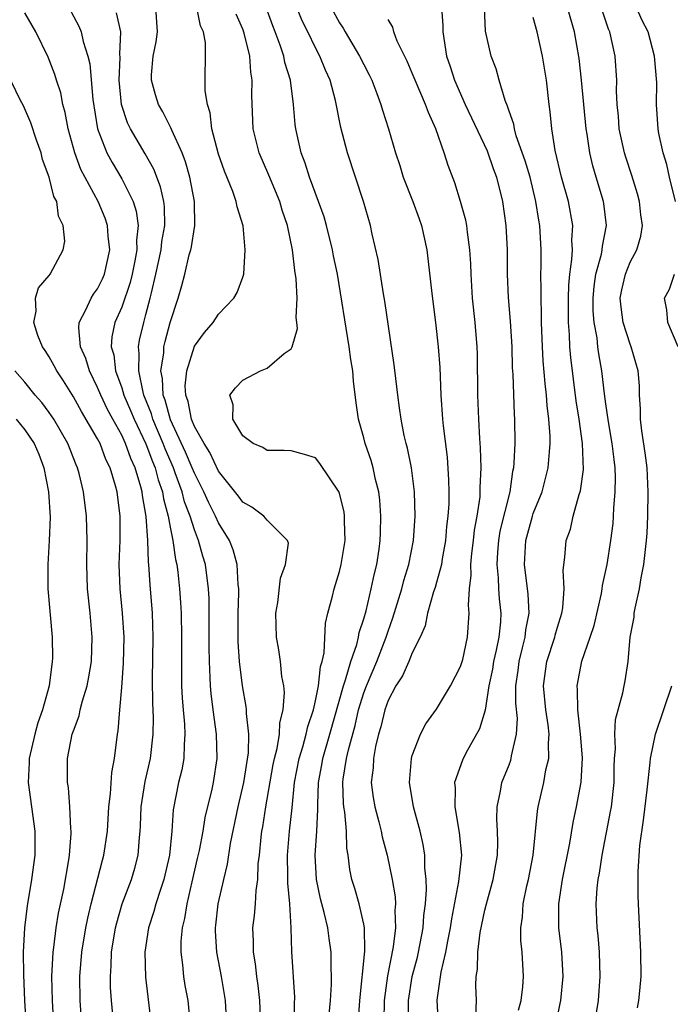
# Model space of a CAD drawing. Units: inches. Extents: x 2619000 to 2622000, y 1476000 to 1479000.
# Drawn here: x 2619251 to 2619304, y 1476579 to 1476660 of the extents above; entities that cross this region are included whole.
import ezdxf

# ---------------------------------------------------------------- set-up
doc = ezdxf.new("R2010")
doc.units = ezdxf.units.IN
doc.header["$MEASUREMENT"] = 0
doc.layers.add('LD26191476_2ft', color=220, linetype='Continuous')

msp = doc.modelspace()

# ---------------------------------------------------------------- linework, layer by layer
at = {"layer": 'LD26191476_2ft'}
for points, elevation in [([(2619254.614, 1476661), (2619255.453, 1476659.452), (2619255.641, 1476659), (2619255.805, 1476658.195), (2619256.194, 1476657), (2619256.355, 1476656.355), (2619256.601, 1476653.4), (2619257.005, 1476651), (2619257.765, 1476649), (2619258.194, 1476648.194), (2619259, 1476646.856), (2619259.927, 1476645), (2619260.187, 1476644.188), (2619260.34, 1476643), (2619260.212, 1476641.788), (2619260.24, 1476641), (2619260.082, 1476640.082), (2619259.863, 1476639), (2619259.699, 1476638.3), (2619259, 1476636.262), (2619258.425, 1476635), (2619258.18, 1476633.82), (2619258.134, 1476633), (2619258.332, 1476632.333), (2619258.491, 1476631), (2619259, 1476629.608), (2619259.179, 1476629), (2619259.731, 1476627.732), (2619260.021, 1476627), (2619261, 1476624.984), (2619261.53, 1476623.53), (2619261.755, 1476623), (2619262.002, 1476622.002), (2619262.355, 1476621), (2619262.435, 1476620.435), (2619262.836, 1476619), (2619263, 1476618.087), (2619263.225, 1476617), (2619263.429, 1476615.429), (2619263.539, 1476615), (2619263.622, 1476614.378), (2619263.776, 1476613), (2619263.862, 1476611.862), (2619263.909, 1476611), (2619263.94, 1476609), (2619263.921, 1476607), (2619263.937, 1476605), (2619263.984, 1476603.984), (2619264.063, 1476603), (2619264.181, 1476601.819), (2619264.219, 1476601), (2619264.142, 1476600.142), (2619264.127, 1476599), (2619263.955, 1476598.045), (2619263.695, 1476597), (2619263.257, 1476594.743), (2619263.147, 1476593), (2619262.934, 1476591), (2619262.47, 1476589), (2619262.186, 1476588.186), (2619261.816, 1476587), (2619261.648, 1476586.351), (2619261.204, 1476585), (2619260.905, 1476583), (2619260.95, 1476580.95), (2619261.422, 1476577)], 8840), ([(2619267.689, 1476577), (2619267.574, 1476579), (2619267.248, 1476581), (2619266.857, 1476583), (2619266.74, 1476584.74), (2619266.741, 1476585), (2619266.779, 1476585.221), (2619266.975, 1476587), (2619267.429, 1476589), (2619267.74, 1476590.26), (2619267.986, 1476591.986), (2619268.614, 1476595), (2619269.079, 1476597), (2619269.467, 1476599.467), (2619269.5, 1476601), (2619269.302, 1476602.698), (2619269.315, 1476603), (2619269.285, 1476603.285), (2619268.961, 1476605), (2619268.733, 1476607), (2619268.625, 1476608.625), (2619268.62, 1476611), (2619268.68, 1476612.679), (2619268.675, 1476613), (2619268.629, 1476613.371), (2619268.546, 1476615), (2619268.211, 1476616.211), (2619267.9, 1476617), (2619267, 1476618.444), (2619266.752, 1476619), (2619266.155, 1476620.155), (2619265.785, 1476621), (2619265, 1476622.543), (2619264.823, 1476623), (2619264.274, 1476624.275), (2619263.037, 1476626.963), (2619262.587, 1476628.587), (2619262.426, 1476629), (2619262.365, 1476630.364), (2619262.233, 1476631), (2619262.465, 1476632.465), (2619262.487, 1476633), (2619262.578, 1476633.423), (2619263, 1476634.993), (2619263.651, 1476637), (2619263.955, 1476638.045), (2619264.202, 1476639), (2619264.575, 1476640.575), (2619264.7, 1476641), (2619264.755, 1476641.245), (2619265, 1476642.837), (2619265.034, 1476642.966), (2619265.001, 1476645), (2619264.62, 1476647), (2619264.269, 1476648.269), (2619263.978, 1476649), (2619263.13, 1476650.87), (2619263.064, 1476651.064), (2619262.39, 1476652.39), (2619262.034, 1476653), (2619261.79, 1476653.79), (2619261.445, 1476655), (2619261.459, 1476655.46), (2619261.59, 1476657), (2619261.827, 1476658.173), (2619261.96, 1476659), (2619261.82, 1476661)], 8844), ([(2619270.49, 1476577), (2619270.395, 1476579), (2619270.26, 1476580.26), (2619270.15, 1476581), (2619270.049, 1476582.05), (2619269.878, 1476583), (2619269.883, 1476583.883), (2619269.826, 1476585), (2619269.965, 1476586.035), (2619270.045, 1476587), (2619270.101, 1476588.101), (2619270.248, 1476589), (2619270.281, 1476590.282), (2619270.371, 1476591), (2619270.506, 1476592.506), (2619270.572, 1476593), (2619270.643, 1476593.357), (2619270.896, 1476595), (2619271.509, 1476598.491), (2619271.609, 1476599), (2619271.831, 1476599.831), (2619272.019, 1476601), (2619272.051, 1476601.949), (2619272.336, 1476603), (2619272.445, 1476604.445), (2619272.376, 1476605), (2619272.228, 1476605.771), (2619272.118, 1476607), (2619271.978, 1476607.978), (2619271.794, 1476609), (2619271.73, 1476611), (2619271.882, 1476611.882), (2619272.124, 1476613.876), (2619272.521, 1476615), (2619272.765, 1476616.764), (2619272.704, 1476617), (2619271, 1476618.687), (2619270.731, 1476619), (2619269.756, 1476619.756), (2619269, 1476620.158), (2619268.643, 1476620.643), (2619267, 1476622.713), (2619266.27, 1476624.27), (2619265.795, 1476625), (2619265, 1476626.419), (2619264.761, 1476627), (2619264.483, 1476628.483), (2619264.288, 1476629), (2619264.244, 1476629.756), (2619264.364, 1476631), (2619265, 1476633.036), (2619265.831, 1476634.168), (2619266.542, 1476635), (2619267, 1476635.673), (2619268.27, 1476637), (2619268.537, 1476637.463), (2619269, 1476638.737), (2619269.076, 1476639), (2619269.204, 1476641), (2619269.028, 1476642.972), (2619268.54, 1476644.54), (2619268.464, 1476645), (2619268.174, 1476645.826), (2619267.481, 1476647.481), (2619267, 1476648.891), (2619266.45, 1476651), (2619266.309, 1476652.308), (2619266.071, 1476653), (2619265.884, 1476654.116), (2619265.912, 1476658.088), (2619265.738, 1476659), (2619265.506, 1476659.506), (2619265.199, 1476661)], 8846), ([(2619276.135, 1476577.865), (2619276.245, 1476579), (2619276.327, 1476580.327), (2619276.324, 1476581), (2619276.29, 1476581.709), (2619276.295, 1476583), (2619276.13, 1476584.13), (2619276.023, 1476585), (2619275.73, 1476586.269), (2619275.413, 1476587.413), (2619275.075, 1476589), (2619274.972, 1476591), (2619275.127, 1476593), (2619275.21, 1476594.79), (2619275.19, 1476595.19), (2619275.258, 1476597), (2619275.532, 1476598.468), (2619275.613, 1476599), (2619276.19, 1476601), (2619277.312, 1476605), (2619277.492, 1476605.492), (2619277.921, 1476607), (2619278.411, 1476608.411), (2619278.548, 1476609), (2619278.609, 1476609.391), (2619279, 1476610.537), (2619279.183, 1476611.183), (2619279.619, 1476613), (2619279.847, 1476614.153), (2619280.079, 1476615), (2619280.27, 1476616.27), (2619280.361, 1476617), (2619280.366, 1476617.634), (2619280.415, 1476619), (2619280.325, 1476620.324), (2619280.235, 1476621), (2619279.96, 1476622.04), (2619279.76, 1476623), (2619279.594, 1476623.593), (2619279.117, 1476625), (2619279, 1476625.478), (2619278.565, 1476627), (2619278.361, 1476628.361), (2619278.142, 1476630.142), (2619278.08, 1476631), (2619277.93, 1476631.93), (2619277.797, 1476633), (2619276.811, 1476639), (2619276.506, 1476640.506), (2619276.424, 1476641), (2619275.919, 1476643), (2619275.716, 1476643.716), (2619275.261, 1476645), (2619274.522, 1476647), (2619274.16, 1476648.16), (2619273.821, 1476649), (2619273.377, 1476651), (2619273.335, 1476651.335), (2619273.2, 1476653), (2619272.929, 1476655), (2619272.477, 1476656.477), (2619272.392, 1476657), (2619272.099, 1476657.901), (2619271.685, 1476659), (2619271.485, 1476659.485), (2619270.916, 1476661)], 8850), ([(2619278.564, 1476577.436), (2619278.666, 1476579), (2619279.084, 1476583.084), (2619279.056, 1476585), (2619279, 1476585.302), (2619278.613, 1476587), (2619278.25, 1476588.25), (2619278.01, 1476589), (2619277.836, 1476589.836), (2619277.702, 1476591), (2619277.593, 1476591.593), (2619277.57, 1476593), (2619277.433, 1476594.567), (2619277.35, 1476595), (2619277.318, 1476595.318), (2619277.265, 1476597), (2619277.293, 1476597.294), (2619277.572, 1476599), (2619277.72, 1476599.72), (2619278.276, 1476601.724), (2619278.569, 1476603), (2619279, 1476604.415), (2619279.217, 1476605), (2619280.068, 1476607), (2619280.84, 1476609), (2619281, 1476609.51), (2619281.4, 1476610.6), (2619282.127, 1476613), (2619282.303, 1476613.697), (2619282.723, 1476615), (2619283.107, 1476617), (2619283.235, 1476619), (2619283.196, 1476621), (2619282.951, 1476623), (2619282.609, 1476624.609), (2619282.496, 1476625), (2619282.344, 1476625.656), (2619282.072, 1476627), (2619281.958, 1476627.958), (2619281.803, 1476629), (2619281.632, 1476630.368), (2619281.51, 1476631.51), (2619280.745, 1476636.745), (2619280.634, 1476637.366), (2619280.194, 1476640.194), (2619279.701, 1476642.299), (2619279.559, 1476643), (2619278.975, 1476644.975), (2619277.64, 1476649), (2619277.093, 1476651.093), (2619276.67, 1476653.33), (2619276.226, 1476655), (2619275.834, 1476655.834), (2619275.366, 1476657), (2619275, 1476657.675), (2619274.371, 1476659), (2619273.917, 1476659.917), (2619273.453, 1476661)], 8852), ([(2619276.299, 1476661), (2619277, 1476659.732), (2619277.302, 1476659.302), (2619277.464, 1476659), (2619278.655, 1476657), (2619279, 1476656.29), (2619279.446, 1476655.446), (2619279.658, 1476655), (2619280.082, 1476653.918), (2619280.413, 1476653), (2619280.534, 1476652.533), (2619281.039, 1476651), (2619281.624, 1476649), (2619281.965, 1476647.965), (2619282.261, 1476647), (2619283.056, 1476645), (2619283.561, 1476643.562), (2619283.775, 1476643), (2619284.21, 1476641), (2619284.611, 1476637.389), (2619284.922, 1476635), (2619285.14, 1476633), (2619285.27, 1476631.271), (2619285.365, 1476629), (2619285.493, 1476627), (2619285.541, 1476626.459), (2619285.874, 1476623.874), (2619286.004, 1476622.005), (2619286.019, 1476621), (2619286.009, 1476620.009), (2619285.943, 1476619), (2619285.84, 1476618.16), (2619285.753, 1476617), (2619285.474, 1476615.475), (2619285.404, 1476615), (2619285, 1476613.525), (2619284.883, 1476613.117), (2619284.753, 1476612.753), (2619284.266, 1476611), (2619284.057, 1476609.943), (2619283.648, 1476609), (2619283, 1476607.732), (2619282.71, 1476607), (2619282.182, 1476605.818), (2619281.641, 1476605), (2619281, 1476603.779), (2619280.728, 1476603), (2619280.403, 1476601.597), (2619280.22, 1476601), (2619279.972, 1476599.972), (2619279.799, 1476599), (2619279.77, 1476598.23), (2619279.614, 1476597), (2619279.768, 1476595.768), (2619279.896, 1476595), (2619280.236, 1476593.764), (2619280.423, 1476593), (2619280.511, 1476592.512), (2619280.917, 1476591), (2619281.33, 1476589), (2619281.583, 1476587.583), (2619281.609, 1476587), (2619281.571, 1476586.429), (2619281.629, 1476585), (2619281.435, 1476583.435), (2619280.955, 1476581.045), (2619280.69, 1476579), (2619280.652, 1476577.348)], 8854), ([(2619285.419, 1476661), (2619285.526, 1476659.526), (2619285.529, 1476659), (2619285.823, 1476657), (2619286.126, 1476656.126), (2619286.488, 1476655), (2619287.386, 1476653), (2619289.184, 1476649.184), (2619289.699, 1476647.699), (2619289.969, 1476647), (2619290.46, 1476645), (2619290.734, 1476643), (2619290.832, 1476641), (2619290.844, 1476639), (2619290.931, 1476637.069), (2619291.1, 1476635.1), (2619291.22, 1476633), (2619291.26, 1476631.26), (2619291.301, 1476630.699), (2619291.423, 1476627.423), (2619291.453, 1476627), (2619291.465, 1476625), (2619291.403, 1476623.403), (2619291.366, 1476623), (2619291.295, 1476622.705), (2619291.051, 1476621), (2619290.244, 1476617.757), (2619290.119, 1476617), (2619290.04, 1476616.04), (2619289.979, 1476615), (2619290.099, 1476613.901), (2619290.128, 1476613), (2619290.187, 1476612.187), (2619290.314, 1476611), (2619290.281, 1476610.281), (2619290.157, 1476609), (2619289.945, 1476607.945), (2619289.722, 1476607), (2619289.632, 1476606.368), (2619289.335, 1476605), (2619289.024, 1476602.976), (2619288.551, 1476601.449), (2619287.439, 1476599.439), (2619287.14, 1476598.861), (2619286.502, 1476597), (2619286.546, 1476596.546), (2619286.517, 1476595), (2619286.889, 1476592.889), (2619287.057, 1476591), (2619286.832, 1476588.832), (2619286.239, 1476585.761), (2619286.14, 1476585), (2619285.917, 1476583.918), (2619285.759, 1476583), (2619285.362, 1476581.362), (2619285.037, 1476579.037), (2619285.148, 1476577)], 8858), ([(2619288.258, 1476577.742), (2619288.296, 1476579), (2619288.262, 1476580.262), (2619288.285, 1476581), (2619288.397, 1476581.603), (2619288.426, 1476583), (2619288.616, 1476584.616), (2619289, 1476586.458), (2619289.128, 1476587), (2619289.69, 1476589), (2619290.048, 1476591), (2619290.084, 1476592.084), (2619290.056, 1476593), (2619289.982, 1476594.018), (2619290.005, 1476595), (2619290.288, 1476596.288), (2619290.391, 1476597), (2619291, 1476598.478), (2619291.142, 1476598.857), (2619291.181, 1476599), (2619291.203, 1476599.203), (2619291.626, 1476601), (2619291.691, 1476602.309), (2619291.564, 1476603.564), (2619291.56, 1476605), (2619291.745, 1476606.255), (2619291.825, 1476607), (2619292.122, 1476608.122), (2619292.334, 1476609), (2619292.392, 1476609.608), (2619292.652, 1476611), (2619292.575, 1476612.574), (2619292.269, 1476615), (2619292.378, 1476617), (2619292.93, 1476619), (2619293, 1476619.212), (2619293.73, 1476621), (2619294.237, 1476623), (2619294.327, 1476624.328), (2619294.393, 1476625), (2619294.395, 1476625.605), (2619294.295, 1476627), (2619294.142, 1476628.143), (2619294.09, 1476629), (2619293.969, 1476629.968), (2619293.822, 1476631.822), (2619293.763, 1476633), (2619293.692, 1476635), (2619293.692, 1476635.692), (2619293.641, 1476637), (2619293.66, 1476637.66), (2619293.627, 1476639), (2619293.651, 1476639.651), (2619293.64, 1476641), (2619293.536, 1476643), (2619293.452, 1476643.452), (2619293.224, 1476645), (2619292.731, 1476647), (2619292.339, 1476648.339), (2619291.599, 1476650.401), (2619291.435, 1476651), (2619291.38, 1476651.38), (2619291, 1476652.433), (2619290.869, 1476652.869), (2619290.665, 1476653.335), (2619290.192, 1476655), (2619289.945, 1476655.945), (2619289.51, 1476657), (2619289.064, 1476659.065), (2619288.973, 1476661)], 8860), ([(2619294.887, 1476577.114), (2619295.235, 1476578.765), (2619295.273, 1476579), (2619295.46, 1476581), (2619295.364, 1476583), (2619295.122, 1476585), (2619295.103, 1476587), (2619295.42, 1476589), (2619296.013, 1476592.013), (2619296.285, 1476593.715), (2619296.558, 1476595), (2619296.949, 1476597.051), (2619297.058, 1476599.058), (2619296.912, 1476601), (2619296.675, 1476603), (2619296.662, 1476604.662), (2619296.623, 1476605), (2619297.018, 1476607.018), (2619297.706, 1476609), (2619298.026, 1476609.974), (2619298.625, 1476612.625), (2619298.693, 1476613), (2619298.718, 1476613.282), (2619299.096, 1476615), (2619299.422, 1476617), (2619299.595, 1476618.405), (2619299.64, 1476619), (2619299.661, 1476619.661), (2619299.78, 1476621), (2619299.801, 1476622.199), (2619299.768, 1476623), (2619299.672, 1476623.673), (2619299.525, 1476625), (2619299.208, 1476626.792), (2619299, 1476628.272), (2619298.889, 1476629.111), (2619298.671, 1476631), (2619298.415, 1476632.415), (2619298.343, 1476633), (2619298.275, 1476633.725), (2619298.037, 1476635), (2619297.961, 1476635.961), (2619297.946, 1476637), (2619298.029, 1476637.971), (2619298.18, 1476639), (2619298.631, 1476640.631), (2619298.693, 1476641), (2619298.708, 1476641.292), (2619299.046, 1476643), (2619298.823, 1476644.823), (2619298.79, 1476645), (2619298.183, 1476647), (2619297.92, 1476647.92), (2619297.668, 1476649), (2619297.445, 1476650.555), (2619297.362, 1476651), (2619297.169, 1476653), (2619296.995, 1476655), (2619296.802, 1476656.802), (2619296.396, 1476659), (2619295.835, 1476661)], 8864), ([(2619304.759, 1476645), (2619304.264, 1476647), (2619304.037, 1476648.037), (2619303.734, 1476649), (2619303.387, 1476650.613), (2619303.32, 1476651), (2619303.188, 1476653), (2619303.2, 1476654.8), (2619303.003, 1476657), (2619302.489, 1476659), (2619301.979, 1476659.979), (2619301.522, 1476661)], 8868), ([(2619258.388, 1476576.388), (2619258.14, 1476579), (2619258.075, 1476580.075), (2619258.054, 1476581), (2619258.125, 1476581.875), (2619258.158, 1476583), (2619258.48, 1476585), (2619258.581, 1476585.418), (2619259.039, 1476587), (2619259.796, 1476589), (2619260.07, 1476589.929), (2619260.351, 1476591), (2619260.461, 1476592.461), (2619260.525, 1476593), (2619260.554, 1476593.446), (2619260.603, 1476595), (2619260.919, 1476597.081), (2619261.368, 1476599), (2619261.603, 1476601), (2619261.611, 1476602.389), (2619261.556, 1476603.556), (2619261.544, 1476605.544), (2619261.597, 1476609), (2619261.536, 1476611), (2619261.333, 1476613.333), (2619261.222, 1476615), (2619261.194, 1476615.194), (2619261.148, 1476617), (2619261.026, 1476618.974), (2619260.706, 1476620.707), (2619260.679, 1476621), (2619260.579, 1476621.421), (2619260.107, 1476623), (2619259.758, 1476623.758), (2619259.317, 1476625), (2619259, 1476625.682), (2619258.258, 1476627), (2619257.82, 1476627.82), (2619257.255, 1476629), (2619257, 1476629.64), (2619256.327, 1476631), (2619256.019, 1476632.019), (2619255.6, 1476633), (2619255.457, 1476634.544), (2619255.49, 1476635), (2619256.038, 1476636.038), (2619256.459, 1476637), (2619256.662, 1476637.338), (2619257, 1476637.784), (2619257.406, 1476638.594), (2619257.575, 1476639), (2619258, 1476641), (2619257.871, 1476642.13), (2619257.827, 1476643), (2619257.62, 1476643.62), (2619257.044, 1476645), (2619255.618, 1476647.618), (2619255.11, 1476649), (2619254.58, 1476651), (2619254.331, 1476652.33), (2619254.139, 1476653), (2619253.951, 1476653.951), (2619253.602, 1476655), (2619253.474, 1476655.474), (2619252.919, 1476656.919), (2619251.906, 1476659), (2619251, 1476660.568)], 8838), ([(2619264.664, 1476577), (2619264.477, 1476579), (2619264.247, 1476580.248), (2619264.129, 1476581), (2619264.049, 1476581.951), (2619263.894, 1476583), (2619263.9, 1476583.9), (2619264.004, 1476585), (2619264.21, 1476585.79), (2619264.395, 1476587), (2619264.805, 1476588.805), (2619265.267, 1476590.733), (2619265.408, 1476591.408), (2619265.717, 1476593), (2619265.891, 1476594.109), (2619266.462, 1476596.462), (2619266.574, 1476597), (2619266.892, 1476599), (2619266.826, 1476601), (2619266.542, 1476603), (2619266.373, 1476604.373), (2619266.323, 1476605), (2619266.312, 1476605.688), (2619266.246, 1476607), (2619266.226, 1476608.226), (2619266.21, 1476612.21), (2619266.165, 1476613), (2619265.91, 1476615), (2619265.69, 1476615.69), (2619265.348, 1476617), (2619265, 1476617.869), (2619264.65, 1476619), (2619264.191, 1476620.191), (2619263.987, 1476621), (2619263.423, 1476622.577), (2619263.259, 1476623), (2619262.577, 1476624.577), (2619262.423, 1476625), (2619261.569, 1476627), (2619261.447, 1476627.447), (2619260.834, 1476629), (2619260.765, 1476629.235), (2619260.396, 1476631), (2619260.449, 1476632.449), (2619260.381, 1476633), (2619260.468, 1476633.532), (2619260.814, 1476635), (2619261, 1476635.644), (2619261.358, 1476637), (2619261.45, 1476637.45), (2619261.824, 1476639), (2619262.252, 1476641), (2619262.315, 1476641.685), (2619262.553, 1476643), (2619262.541, 1476644.541), (2619262.478, 1476645), (2619262.212, 1476646.212), (2619261.655, 1476647.655), (2619260.934, 1476648.934), (2619259.721, 1476651), (2619259.48, 1476651.48), (2619258.988, 1476652.988), (2619258.793, 1476655), (2619258.87, 1476656.869), (2619258.835, 1476657.165), (2619258.914, 1476659), (2619258.572, 1476660.572)], 8842), ([(2619273.301, 1476577), (2619273.278, 1476578.722), (2619273.292, 1476579.292), (2619273.039, 1476583.039), (2619272.987, 1476585.013), (2619272.878, 1476587), (2619272.71, 1476588.71), (2619272.727, 1476589.273), (2619272.684, 1476591), (2619272.85, 1476593), (2619273.073, 1476594.927), (2619273.28, 1476597), (2619273.653, 1476599), (2619273.952, 1476599.951), (2619274.235, 1476601), (2619274.36, 1476601.64), (2619274.827, 1476603), (2619275, 1476603.763), (2619275.249, 1476605), (2619275.409, 1476606.591), (2619275.551, 1476607), (2619275.725, 1476607.725), (2619275.827, 1476610.173), (2619276.03, 1476611), (2619276.41, 1476612.41), (2619276.54, 1476613), (2619277, 1476614.425), (2619277.139, 1476615), (2619277.448, 1476617), (2619277.41, 1476618.59), (2619277.413, 1476619), (2619277.363, 1476619.363), (2619276.975, 1476620.974), (2619275.365, 1476623.365), (2619275, 1476623.807), (2619274.094, 1476624.094), (2619273, 1476624.394), (2619272.415, 1476624.415), (2619271, 1476624.42), (2619270.663, 1476624.663), (2619269.868, 1476625), (2619269, 1476625.642), (2619268.172, 1476627), (2619268.2, 1476628.2), (2619267.941, 1476629), (2619268.387, 1476629.613), (2619269, 1476630.236), (2619270.449, 1476631), (2619271, 1476631.234), (2619272.423, 1476632.424), (2619273, 1476632.831), (2619273.071, 1476633), (2619273.506, 1476634.494), (2619273.475, 1476635), (2619273.42, 1476635.42), (2619273.497, 1476637), (2619273.407, 1476638.593), (2619273.3, 1476639.3), (2619273.106, 1476641), (2619272.692, 1476643), (2619272.263, 1476644.263), (2619272.056, 1476645), (2619271.161, 1476647.161), (2619270.361, 1476649), (2619269.867, 1476651), (2619269.735, 1476653.735), (2619269.777, 1476655), (2619269.655, 1476655.655), (2619269.578, 1476657), (2619269.115, 1476658.885), (2619269, 1476659.212), (2619268.452, 1476660.452)], 8848), ([(2619291.781, 1476578.219), (2619291.994, 1476579), (2619292.134, 1476580.134), (2619292.181, 1476581), (2619292.078, 1476583), (2619291.973, 1476583.972), (2619291.973, 1476585), (2619292.118, 1476585.883), (2619292.17, 1476587), (2619292.474, 1476588.474), (2619292.605, 1476589), (2619292.991, 1476591), (2619293.353, 1476594.647), (2619293.415, 1476595), (2619293.873, 1476597), (2619294.05, 1476598.05), (2619294.283, 1476599), (2619294.248, 1476600.248), (2619294.313, 1476601), (2619294.23, 1476601.77), (2619294.04, 1476603), (2619293.837, 1476605), (2619294.112, 1476607), (2619294.773, 1476609), (2619294.811, 1476609.189), (2619295, 1476609.84), (2619295.36, 1476611), (2619295.437, 1476611.437), (2619295.552, 1476613), (2619295.466, 1476614.534), (2619295.607, 1476615.607), (2619295.729, 1476617), (2619296.066, 1476617.934), (2619296.306, 1476619), (2619296.803, 1476620.803), (2619296.903, 1476621.097), (2619297.146, 1476622.854), (2619297.074, 1476625), (2619296.783, 1476627), (2619296.538, 1476628.538), (2619296.101, 1476632.102), (2619296.032, 1476633), (2619296.001, 1476633.999), (2619295.92, 1476635), (2619295.907, 1476637), (2619295.933, 1476638.067), (2619296.019, 1476639), (2619296.199, 1476640.199), (2619296.229, 1476641), (2619296.197, 1476641.803), (2619296.267, 1476643), (2619295.907, 1476645), (2619295.345, 1476647), (2619294.809, 1476649.191), (2619294.53, 1476651), (2619294.402, 1476652.402), (2619294.311, 1476653), (2619294.088, 1476655), (2619293.77, 1476657), (2619293.323, 1476659), (2619293, 1476660.173)], 8862), ([(2619298.062, 1476577), (2619298.392, 1476579), (2619298.534, 1476581), (2619298.479, 1476583), (2619298.368, 1476584.368), (2619298.287, 1476585), (2619298.194, 1476587), (2619298.277, 1476588.277), (2619298.374, 1476589), (2619298.485, 1476589.515), (2619298.702, 1476591), (2619299.393, 1476594.607), (2619299.451, 1476595), (2619299.679, 1476597), (2619299.694, 1476598.306), (2619299.721, 1476599), (2619299.787, 1476599.788), (2619299.744, 1476601), (2619299.791, 1476602.209), (2619300.404, 1476604.404), (2619300.507, 1476605), (2619300.598, 1476605.402), (2619300.836, 1476607), (2619301.018, 1476609), (2619301.325, 1476610.675), (2619301.346, 1476611), (2619301.407, 1476611.406), (2619301.77, 1476613), (2619301.905, 1476613.905), (2619302.147, 1476615), (2619302.259, 1476616.259), (2619302.369, 1476617), (2619302.413, 1476617.587), (2619302.466, 1476619), (2619302.502, 1476621), (2619302.406, 1476623), (2619302.246, 1476624.246), (2619301.959, 1476626.041), (2619301.86, 1476627), (2619301.871, 1476627.871), (2619301.781, 1476629), (2619301.769, 1476629.769), (2619301.669, 1476631), (2619301.084, 1476633), (2619301, 1476633.194), (2619300.425, 1476635), (2619300.258, 1476636.258), (2619300.19, 1476637), (2619300.309, 1476637.691), (2619300.609, 1476639), (2619301, 1476639.968), (2619301.545, 1476641), (2619301.874, 1476642.126), (2619302.013, 1476643), (2619301.892, 1476643.892), (2619301.776, 1476645), (2619301.608, 1476645.608), (2619301.135, 1476647.134), (2619300.642, 1476648.642), (2619300.54, 1476649), (2619300.107, 1476651), (2619300.03, 1476652.03), (2619299.922, 1476653), (2619299.879, 1476654.121), (2619299.895, 1476655), (2619299.77, 1476657), (2619299.334, 1476659), (2619299.229, 1476659.229), (2619298.71, 1476660.71)], 8866), ([(2619282.701, 1476576.701), (2619282.699, 1476579), (2619283, 1476581), (2619283.423, 1476582.577), (2619283.516, 1476583), (2619283.9, 1476585), (2619283.958, 1476586.042), (2619284.086, 1476587), (2619284.186, 1476588.186), (2619284.149, 1476589), (2619284.037, 1476589.962), (2619284.041, 1476591), (2619283.903, 1476591.903), (2619283.651, 1476593), (2619283.115, 1476595), (2619282.78, 1476597), (2619282.935, 1476599), (2619283, 1476599.232), (2619283.689, 1476601), (2619284.134, 1476601.866), (2619285, 1476603.056), (2619286.17, 1476605), (2619287, 1476606.586), (2619287.174, 1476607.174), (2619287.575, 1476609), (2619287.713, 1476611), (2619287.651, 1476611.651), (2619287.726, 1476613), (2619287.868, 1476614.133), (2619287.84, 1476615), (2619287.924, 1476615.924), (2619288.055, 1476617), (2619288.141, 1476617.859), (2619288.353, 1476619), (2619288.598, 1476620.599), (2619288.624, 1476621), (2619288.619, 1476621.381), (2619288.703, 1476623), (2619288.649, 1476624.649), (2619288.589, 1476625.411), (2619288.503, 1476627), (2619288.413, 1476629), (2619288.382, 1476632.382), (2619288.362, 1476633), (2619288.203, 1476635), (2619287.986, 1476637), (2619287.855, 1476639), (2619287.838, 1476639.838), (2619287.766, 1476641), (2619287.553, 1476642.447), (2619287.506, 1476643), (2619287.434, 1476643.434), (2619286.995, 1476644.995), (2619286.518, 1476646.519), (2619285.962, 1476647.962), (2619285.647, 1476649), (2619284.953, 1476651), (2619284.333, 1476652.333), (2619284.106, 1476653), (2619283.234, 1476655), (2619283, 1476655.596), (2619282.581, 1476656.581), (2619281.762, 1476658.238), (2619281.479, 1476659), (2619281.383, 1476659.383), (2619281, 1476660.009)], 8856), ([(2619255.707, 1476577), (2619255.571, 1476579), (2619255.546, 1476581), (2619255.699, 1476583), (2619256.023, 1476585), (2619256.186, 1476585.814), (2619256.47, 1476587), (2619257.406, 1476590.594), (2619257.528, 1476591), (2619257.814, 1476593), (2619257.94, 1476595), (2619258.08, 1476596.079), (2619258.168, 1476597.832), (2619258.395, 1476599), (2619258.65, 1476601), (2619258.709, 1476601.291), (2619258.833, 1476603), (2619259, 1476604.845), (2619259.147, 1476606.853), (2619259.185, 1476609), (2619259.069, 1476611), (2619258.876, 1476613), (2619258.795, 1476615), (2619258.856, 1476617), (2619258.864, 1476619), (2619258.614, 1476621), (2619258.488, 1476621.512), (2619258.049, 1476623), (2619257.69, 1476623.691), (2619257.201, 1476625), (2619257, 1476625.384), (2619255.658, 1476627.658), (2619255, 1476628.86), (2619254.179, 1476630.179), (2619253.621, 1476631), (2619253.417, 1476631.418), (2619253, 1476632.148), (2619252.673, 1476632.673), (2619252.447, 1476633), (2619252.076, 1476633.924), (2619251.732, 1476635), (2619251.93, 1476635.93), (2619251.865, 1476637), (2619252.129, 1476637.871), (2619253, 1476638.872), (2619253.091, 1476639), (2619254.161, 1476641), (2619254.29, 1476641.711), (2619254.165, 1476643), (2619253.766, 1476643.766), (2619253.621, 1476645), (2619253.396, 1476645.397), (2619252.993, 1476647), (2619252.459, 1476648.459), (2619252.329, 1476649), (2619251.957, 1476650.043), (2619251.484, 1476651.484), (2619250.876, 1476652.876), (2619250.608, 1476653.392), (2619249.562, 1476655.562)], 8836), ([(2619304.984, 1476632.984), (2619304.124, 1476635), (2619304.049, 1476636.048), (2619303.839, 1476637), (2619304.248, 1476637.752), (2619304.663, 1476639)], 8868), ([(2619253.389, 1476577), (2619253.27, 1476579), (2619253.229, 1476581), (2619253.324, 1476583), (2619253.385, 1476583.385), (2619253.58, 1476585), (2619253.779, 1476586.221), (2619254.207, 1476588.207), (2619254.625, 1476590.625), (2619254.674, 1476591), (2619254.811, 1476592.811), (2619254.812, 1476593), (2619254.781, 1476593.219), (2619254.715, 1476595), (2619254.587, 1476596.588), (2619254.513, 1476597), (2619254.521, 1476599), (2619254.911, 1476601), (2619255, 1476601.272), (2619255.477, 1476602.523), (2619255.567, 1476603), (2619255.746, 1476603.746), (2619256.135, 1476605), (2619256.276, 1476605.724), (2619256.486, 1476607), (2619256.551, 1476609), (2619256.377, 1476611), (2619256.17, 1476613), (2619256.1, 1476615), (2619256.131, 1476617), (2619256.091, 1476619), (2619255.846, 1476621), (2619255.478, 1476622.522), (2619255.349, 1476623), (2619255.235, 1476623.235), (2619254.555, 1476625), (2619253.381, 1476627), (2619253, 1476627.559), (2619252.391, 1476628.39), (2619251.847, 1476629), (2619251, 1476630.065), (2619250.172, 1476631)], 8834), ([(2619250.282, 1476627), (2619251, 1476626.141), (2619251.77, 1476625), (2619252.138, 1476624.137), (2619252.567, 1476623), (2619252.95, 1476621), (2619253.083, 1476618.917), (2619253.008, 1476617), (2619252.879, 1476615), (2619252.885, 1476613), (2619253.234, 1476609), (2619253.266, 1476607.266), (2619253.256, 1476607), (2619252.992, 1476604.991), (2619252.448, 1476603), (2619252.073, 1476601.927), (2619251.826, 1476601), (2619251.355, 1476599), (2619251.35, 1476598.65), (2619251.264, 1476597), (2619251.826, 1476593), (2619251.808, 1476591), (2619251.53, 1476589), (2619251.171, 1476586.828), (2619250.966, 1476585), (2619250.858, 1476583), (2619250.872, 1476581.128), (2619250.971, 1476579), (2619251.222, 1476575)], 8832), ([(2619301.6, 1476578.4), (2619301.732, 1476579), (2619301.812, 1476579.812), (2619301.906, 1476581), (2619301.891, 1476583), (2619301.693, 1476587), (2619301.675, 1476587.675), (2619301.668, 1476589.668), (2619301.809, 1476591.809), (2619302.101, 1476593.899), (2619302.408, 1476596.408), (2619302.663, 1476598.663), (2619302.678, 1476599), (2619303.087, 1476601), (2619304.454, 1476605)], 8868)]:
    msp.add_lwpolyline(points, dxfattribs=dict(at, elevation=elevation))

doc.saveas('drawing.dxf')
